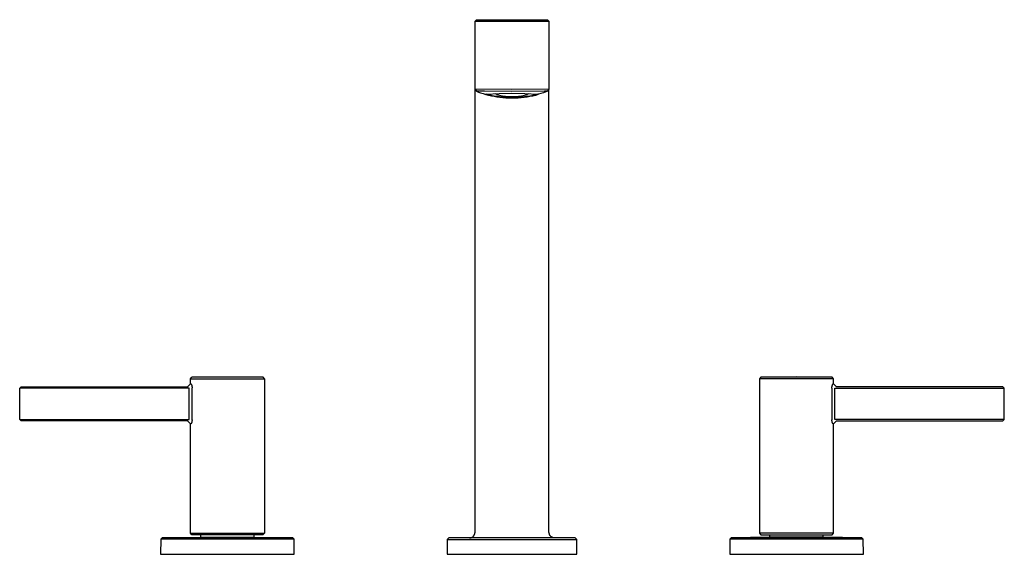
# Model space of a CAD drawing. Units: millimetres. Extents: x -410 to 409, y -260 to 260.
# Drawn here: x 63 to 409, y 72 to 260 of the extents above; entities that cross this region are included whole.
import ezdxf

# ---------------------------------------------------------------- set-up
doc = ezdxf.new("R2010")
doc.units = ezdxf.units.MM
doc.header["$MEASUREMENT"] = 0
doc.layers.add('Default', color=7, linetype='Continuous', true_color=0x000000)

msp = doc.modelspace()

# ---------------------------------------------------------------- linework, layer by layer
at = {"layer": 'Default', "color": 7, "true_color": 0xffffff}
for p, q in [((223.37, 259.63), (223.87, 260.13)), ((223.37, 259.63), (249.37, 259.63)), ((223.37, 235.64), (223.37, 259.63)), ((223.87, 260.13), (248.87, 260.13)), ((248.87, 260.13), (249.37, 259.63)), ((249.37, 259.63), (249.37, 235.64)), ((236.37, 235.6), (223.37, 235.64)), ((223.37, 235.48), (223.37, 235.64)), ((223.37, 235.64), (223.85, 234.94)), ((223.37, 233.8), (223.37, 235.48)), ((249.37, 235.64), (236.37, 235.6)), ((249.37, 235.64), (248.89, 234.94)), ((249.37, 235.48), (249.37, 235.64)), ((249.37, 234.81), (249.37, 235.48)), ((223.37, 79.88), (223.37, 233.8)), ((226.76, 234.93), (223.85, 234.94)), ((223.85, 234.94), (224.56, 234.67)), ((224.56, 234.67), (225.28, 234.42)), ((225.28, 234.42), (225.76, 234.27)), ((225.76, 234.27), (226.25, 234.12)), ((226.25, 234.12), (227.17, 233.85)), ((236.37, 234.92), (226.76, 234.93)), ((227.12, 233.96), (227.12, 233.97)), ((227.12, 233.97), (227.12, 233.97)), ((227.12, 233.97), (227.12, 233.97)), ((227.12, 233.97), (227.12, 233.97)), ((227.12, 233.97), (227.12, 233.97)), ((227.12, 233.97), (227.12, 233.97)), ((227.12, 233.97), (227.12, 233.97)), ((227.13, 233.96), (227.12, 233.96)), ((227.12, 233.96), (227.12, 233.96)), ((227.12, 233.96), (227.12, 233.96)), ((227.12, 233.96), (227.12, 233.96)), ((227.12, 233.96), (227.12, 233.96)), ((227.12, 233.96), (227.12, 233.96)), ((227.12, 233.96), (227.12, 233.96)), ((227.12, 233.96), (227.12, 233.96)), ((227.12, 233.96), (227.12, 233.96)), ((227.12, 233.96), (227.12, 233.96)), ((227.12, 233.96), (227.12, 233.96)), ((227.12, 233.96), (227.12, 233.96)), ((227.12, 233.96), (227.12, 233.96)), ((227.12, 233.96), (227.12, 233.96)), ((227.12, 233.96), (227.12, 233.96)), ((227.12, 233.96), (227.12, 233.96)), ((227.12, 233.96), (227.12, 233.96)), ((227.12, 233.96), (227.12, 233.96)), ((227.12, 233.96), (227.12, 233.96)), ((227.12, 233.96), (227.12, 233.96)), ((227.12, 233.96), (227.12, 233.96)), ((227.12, 233.96), (227.12, 233.96)), ((227.12, 233.96), (227.12, 233.96)), ((227.12, 233.96), (227.12, 233.96)), ((227.12, 233.96), (227.12, 233.96)), ((227.12, 233.96), (227.12, 233.96)), ((227.12, 233.96), (227.12, 233.96)), ((227.12, 233.96), (227.12, 233.96)), ((227.12, 233.96), (227.12, 233.96)), ((227.12, 233.96), (227.12, 233.96)), ((227.12, 233.96), (227.12, 233.96)), ((227.12, 233.96), (227.12, 233.96)), ((227.12, 233.96), (227.12, 233.96)), ((227.12, 233.96), (227.12, 233.96)), ((227.12, 233.96), (227.12, 233.96)), ((227.12, 233.96), (227.12, 233.96)), ((227.12, 233.96), (227.12, 233.96)), ((227.12, 233.96), (227.12, 233.96)), ((227.12, 233.96), (227.12, 233.96)), ((227.12, 233.96), (227.12, 233.96)), ((227.12, 233.96), (227.12, 233.96)), ((227.12, 233.96), (227.12, 233.96)), ((227.12, 233.96), (227.12, 233.96)), ((227.12, 233.96), (227.12, 233.96)), ((227.12, 233.96), (227.12, 233.96)), ((227.12, 233.96), (227.12, 233.96)), ((227.12, 233.96), (227.12, 233.96)), ((227.12, 233.96), (227.12, 233.96)), ((227.12, 233.96), (227.12, 233.96)), ((227.12, 233.96), (227.12, 233.96)), ((227.12, 233.96), (227.12, 233.96)), ((227.12, 233.96), (227.12, 233.96)), ((227.12, 233.96), (227.12, 233.96)), ((227.12, 233.96), (227.12, 233.96)), ((227.12, 233.96), (227.12, 233.96)), ((227.12, 233.96), (227.12, 233.96)), ((227.12, 233.96), (227.12, 233.96)), ((227.12, 233.96), (227.12, 233.96)), ((227.12, 233.96), (227.12, 233.96)), ((227.12, 233.96), (227.12, 233.96)), ((227.12, 233.96), (227.12, 233.96)), ((227.12, 233.96), (227.12, 233.96)), ((227.12, 233.96), (227.12, 233.96)), ((227.12, 233.97), (227.13, 233.97)), ((227.13, 233.97), (227.13, 233.97)), ((227.13, 233.97), (227.13, 233.97)), ((227.13, 233.97), (227.13, 233.97)), ((227.13, 233.97), (227.13, 233.97)), ((227.13, 233.97), (227.13, 233.97)), ((227.13, 233.97), (227.13, 233.97)), ((227.13, 233.97), (227.13, 233.97)), ((227.13, 233.97), (227.13, 233.97)), ((227.13, 233.97), (227.13, 233.97)), ((227.13, 233.97), (227.13, 233.97)), ((227.13, 233.97), (227.13, 233.97)), ((227.13, 233.97), (227.13, 233.97)), ((227.13, 233.97), (227.13, 233.97)), ((227.13, 233.97), (227.13, 233.97)), ((227.13, 233.97), (227.13, 233.97)), ((227.13, 233.97), (227.14, 233.97)), ((227.13, 233.95), (227.13, 233.96)), ((227.13, 233.96), (227.13, 233.96)), ((227.13, 233.96), (227.13, 233.96)), ((227.13, 233.96), (227.13, 233.96)), ((227.13, 233.96), (227.13, 233.96)), ((227.13, 233.96), (227.13, 233.96)), ((227.13, 233.96), (227.13, 233.96)), ((227.14, 233.95), (227.13, 233.95)), ((227.13, 233.95), (227.13, 233.95)), ((227.13, 233.95), (227.13, 233.95)), ((227.14, 233.97), (227.14, 233.97)), ((227.14, 233.97), (227.14, 233.97)), ((227.14, 233.97), (227.14, 233.97)), ((227.14, 233.97), (227.14, 233.97)), ((227.14, 233.97), (227.14, 233.97)), ((227.14, 233.97), (227.14, 233.97)), ((227.14, 233.97), (227.14, 233.97)), ((227.14, 233.97), (227.15, 233.97)), ((227.15, 233.95), (227.14, 233.95)), ((227.15, 233.97), (227.22, 233.98)), ((227.15, 233.97), (227.15, 233.97)), ((227.15, 233.94), (227.15, 233.95)), ((227.16, 233.94), (227.15, 233.94)), ((227.17, 233.94), (227.16, 233.94)), ((227.2, 233.93), (227.17, 233.94)), ((227.17, 233.85), (228.14, 233.61)), ((227.23, 233.92), (227.2, 233.93)), ((227.22, 233.98), (227.24, 233.98)), ((227.33, 233.89), (227.23, 233.92)), ((227.24, 233.98), (227.3, 233.98)), ((227.3, 233.98), (231.83, 234.21)), ((227.61, 233.82), (227.33, 233.89)), ((228.72, 233.55), (227.61, 233.82)), ((228.14, 233.61), (229.11, 233.38)), ((229.44, 233.4), (228.72, 233.55)), ((229.11, 233.38), (230.09, 233.19)), ((230.07, 233.27), (229.44, 233.4)), ((230.71, 233.16), (230.07, 233.27)), ((230.09, 233.19), (231.08, 233.03)), ((230.45, 234.14), (230.78, 234)), ((231.32, 233.06), (230.71, 233.16)), ((230.78, 234), (231.16, 233.87)), ((231.08, 233.03), (232.13, 232.88)), ((231.16, 233.87), (231.55, 233.74)), ((231.94, 232.98), (231.32, 233.06)), ((231.55, 233.74), (231.94, 233.63)), ((231.83, 234.21), (236.36, 234.28)), ((231.94, 233.63), (232.48, 233.49)), ((233.04, 232.85), (231.94, 232.98)), ((232.13, 232.88), (233.19, 232.77)), ((232.48, 233.49), (233.03, 233.38)), ((233.03, 233.38), (233.58, 233.28)), ((234.15, 232.76), (233.04, 232.85)), ((233.19, 232.77), (234.25, 232.69)), ((233.58, 233.28), (234.14, 233.2)), ((234.14, 233.2), (234.69, 233.14)), ((235.26, 232.71), (234.15, 232.76)), ((234.25, 232.69), (235.31, 232.64)), ((234.69, 233.14), (235.25, 233.09)), ((235.25, 233.09), (235.81, 233.07)), ((236.37, 232.69), (235.26, 232.71)), ((235.31, 232.64), (236.37, 232.63)), ((235.81, 233.07), (236.37, 233.06)), ((236.36, 234.28), (240.89, 234.21)), ((247.78, 234.94), (236.37, 234.92)), ((236.37, 233.06), (236.93, 233.07)), ((237.48, 232.71), (236.37, 232.69)), ((236.37, 232.63), (237.43, 232.64)), ((236.93, 233.07), (237.49, 233.09)), ((237.43, 232.64), (238.49, 232.69)), ((238.59, 232.76), (237.48, 232.71)), ((237.49, 233.09), (238.05, 233.14)), ((238.05, 233.14), (238.61, 233.2)), ((238.49, 232.69), (239.55, 232.77)), ((239.7, 232.85), (238.59, 232.76)), ((238.61, 233.2), (239.16, 233.28)), ((239.16, 233.28), (239.71, 233.38)), ((239.55, 232.77), (240.61, 232.88)), ((240.81, 232.98), (239.7, 232.85)), ((239.71, 233.38), (240.26, 233.49)), ((240.26, 233.49), (240.81, 233.63)), ((240.61, 232.88), (241.66, 233.03)), ((240.81, 233.63), (241.19, 233.74)), ((241.43, 233.07), (240.81, 232.98)), ((240.89, 234.21), (245.42, 233.98)), ((241.19, 233.74), (241.58, 233.86)), ((242.06, 233.17), (241.43, 233.07)), ((241.58, 233.86), (241.96, 234)), ((241.66, 233.03), (242.68, 233.2)), ((241.96, 234), (242.3, 234.14)), ((242.68, 233.28), (242.06, 233.17)), ((243.3, 233.4), (242.68, 233.28)), ((242.68, 233.2), (243.68, 233.4)), ((244.06, 233.56), (243.3, 233.4)), ((243.68, 233.4), (244.69, 233.63)), ((244.81, 233.74), (244.06, 233.56)), ((244.69, 233.63), (245.68, 233.89)), ((245.44, 233.9), (244.81, 233.74)), ((245.42, 233.98), (245.59, 233.97)), ((245.54, 233.93), (245.44, 233.9)), ((245.58, 233.94), (245.54, 233.93)), ((245.59, 233.94), (245.58, 233.94)), ((245.59, 233.97), (245.59, 233.97)), ((245.59, 233.97), (245.59, 233.97)), ((245.59, 233.97), (245.6, 233.97)), ((245.6, 233.95), (245.59, 233.95)), ((245.59, 233.95), (245.59, 233.94)), ((245.6, 233.97), (245.6, 233.97)), ((245.6, 233.97), (245.6, 233.97)), ((245.6, 233.97), (245.6, 233.97)), ((245.6, 233.97), (245.6, 233.97)), ((245.6, 233.97), (245.6, 233.97)), ((245.6, 233.97), (245.61, 233.97)), ((245.61, 233.95), (245.6, 233.95)), ((245.6, 233.95), (245.6, 233.95)), ((245.61, 233.97), (245.61, 233.97)), ((245.61, 233.97), (245.61, 233.97)), ((245.61, 233.97), (245.61, 233.97)), ((245.61, 233.97), (245.61, 233.97)), ((245.61, 233.97), (245.61, 233.97)), ((245.61, 233.97), (245.61, 233.97)), ((245.61, 233.97), (245.61, 233.97)), ((245.61, 233.97), (245.61, 233.97)), ((245.61, 233.97), (245.61, 233.97)), ((245.61, 233.97), (245.61, 233.97)), ((245.61, 233.97), (245.62, 233.97)), ((245.62, 233.96), (245.61, 233.96)), ((245.61, 233.96), (245.61, 233.96)), ((245.61, 233.96), (245.61, 233.95)), ((245.61, 233.95), (245.61, 233.95)), ((245.61, 233.95), (245.61, 233.95)), ((245.61, 233.95), (245.61, 233.95)), ((245.62, 233.97), (245.62, 233.97)), ((245.62, 233.97), (245.62, 233.97)), ((245.62, 233.97), (245.62, 233.97)), ((245.62, 233.97), (245.62, 233.97)), ((245.62, 233.97), (245.62, 233.97)), ((245.62, 233.97), (245.62, 233.97)), ((245.62, 233.97), (245.62, 233.97)), ((245.62, 233.97), (245.62, 233.97)), ((245.62, 233.97), (245.62, 233.97)), ((245.62, 233.97), (245.62, 233.97)), ((245.62, 233.97), (245.62, 233.96)), ((245.62, 233.96), (245.62, 233.96)), ((245.62, 233.96), (245.62, 233.96)), ((245.62, 233.96), (245.62, 233.96)), ((245.62, 233.96), (245.62, 233.96)), ((245.62, 233.96), (245.62, 233.96)), ((245.62, 233.96), (245.62, 233.96)), ((245.62, 233.96), (245.62, 233.96)), ((245.62, 233.96), (245.62, 233.96)), ((245.62, 233.96), (245.62, 233.96)), ((245.62, 233.96), (245.62, 233.96)), ((245.62, 233.96), (245.62, 233.96)), ((245.62, 233.96), (245.62, 233.96)), ((245.62, 233.96), (245.62, 233.96)), ((245.62, 233.96), (245.62, 233.96)), ((245.62, 233.96), (245.62, 233.96)), ((245.62, 233.96), (245.62, 233.96)), ((245.62, 233.96), (245.62, 233.96)), ((245.62, 233.96), (245.62, 233.96)), ((245.62, 233.96), (245.62, 233.96)), ((245.62, 233.96), (245.62, 233.96)), ((245.62, 233.96), (245.62, 233.96)), ((245.62, 233.96), (245.62, 233.96)), ((245.62, 233.96), (245.62, 233.96)), ((245.62, 233.96), (245.62, 233.96)), ((245.62, 233.96), (245.62, 233.96)), ((245.62, 233.96), (245.62, 233.96)), ((245.62, 233.96), (245.62, 233.96)), ((245.62, 233.96), (245.62, 233.96)), ((245.62, 233.96), (245.62, 233.96)), ((245.62, 233.96), (245.62, 233.96)), ((245.62, 233.96), (245.62, 233.96)), ((245.62, 233.96), (245.62, 233.96)), ((245.62, 233.96), (245.62, 233.96)), ((245.62, 233.96), (245.62, 233.96)), ((245.62, 233.96), (245.62, 233.96)), ((245.62, 233.96), (245.62, 233.96)), ((245.62, 233.96), (245.62, 233.96)), ((245.62, 233.96), (245.62, 233.96)), ((245.62, 233.96), (245.62, 233.96)), ((245.62, 233.96), (245.62, 233.96)), ((245.62, 233.96), (245.62, 233.96)), ((245.62, 233.96), (245.62, 233.96)), ((245.62, 233.96), (245.62, 233.96)), ((245.62, 233.96), (245.62, 233.96)), ((245.62, 233.96), (245.62, 233.96)), ((245.62, 233.96), (245.62, 233.96)), ((245.62, 233.96), (245.62, 233.96)), ((245.62, 233.96), (245.62, 233.96)), ((245.62, 233.96), (245.62, 233.96)), ((245.62, 233.96), (245.62, 233.96)), ((245.62, 233.96), (245.62, 233.96)), ((245.62, 233.96), (245.62, 233.96)), ((245.62, 233.96), (245.62, 233.96)), ((245.62, 233.96), (245.62, 233.96)), ((245.62, 233.96), (245.62, 233.96)), ((245.62, 233.96), (245.62, 233.96)), ((245.62, 233.96), (245.62, 233.96)), ((245.62, 233.96), (245.62, 233.96)), ((245.62, 233.96), (245.62, 233.96)), ((245.62, 233.96), (245.62, 233.96)), ((245.62, 233.96), (245.62, 233.96)), ((245.62, 233.96), (245.62, 233.96)), ((245.62, 233.96), (245.62, 233.96)), ((245.62, 233.96), (245.62, 233.96)), ((245.62, 233.96), (245.62, 233.96)), ((245.62, 233.96), (245.62, 233.96)), ((246.5, 234.12), (245.68, 233.89)), ((247.47, 234.42), (246.5, 234.12)), ((248.89, 234.94), (247.47, 234.42)), ((248.62, 234.94), (247.78, 234.94)), ((248.89, 234.94), (248.62, 234.94)), ((249.37, 233.8), (249.37, 234.81)), ((249.37, 79.88), (249.37, 233.8)), ((122.37, 131.03), (123.37, 132.03)), ((123.37, 133.87), (123.86, 134.37)), ((123.37, 133.87), (149.37, 133.87)), ((123.37, 132.03), (123.37, 133.87)), ((123.37, 132.03), (123.58, 132.03)), ((123.58, 132.03), (123.62, 131.96)), ((123.62, 131.96), (123.66, 131.9)), ((123.66, 131.9), (123.69, 131.83)), ((123.69, 131.83), (123.72, 131.76)), ((123.72, 131.76), (123.75, 131.7)), ((123.75, 131.7), (123.78, 131.63)), ((123.78, 131.63), (123.81, 131.56)), ((123.81, 131.56), (123.83, 131.49)), ((123.83, 131.49), (123.85, 131.41)), ((123.86, 134.37), (136.37, 134.53)), ((148.88, 134.37), (123.86, 134.37)), ((136.37, 134.53), (148.88, 134.37)), ((149.37, 133.87), (148.88, 134.37)), ((149.37, 133.87), (149.37, 79.53)), ((323.86, 134.37), (323.37, 133.87)), ((349.37, 133.87), (323.37, 133.87)), ((323.37, 133.87), (323.37, 79.53)), ((336.37, 134.53), (323.86, 134.37)), ((348.88, 134.37), (323.86, 134.37)), ((348.88, 134.37), (336.37, 134.53)), ((349.37, 133.87), (348.88, 134.37)), ((348.89, 131.41), (348.91, 131.49)), ((348.91, 131.49), (348.94, 131.56)), ((348.94, 131.56), (348.96, 131.63)), ((348.96, 131.63), (348.99, 131.7)), ((348.99, 131.7), (349.02, 131.76)), ((349.02, 131.76), (349.05, 131.83)), ((349.05, 131.83), (349.09, 131.9)), ((349.09, 131.9), (349.12, 131.96)), ((349.12, 131.96), (349.16, 132.03)), ((349.16, 132.03), (349.37, 132.03)), ((349.37, 132.03), (349.37, 133.87)), ((350.37, 131.03), (349.37, 132.03)), ((63.37, 130.53), (63.87, 131.03)), ((122.95, 130.53), (63.37, 130.53)), ((63.37, 119.53), (63.37, 130.53)), ((63.87, 131.03), (122.37, 131.03)), ((122.95, 119.53), (122.95, 130.53)), ((123.85, 131.41), (123.87, 131.34)), ((123.87, 131.34), (123.89, 131.27)), ((123.89, 131.27), (123.9, 131.2)), ((123.9, 131.2), (123.91, 131.12)), ((123.91, 131.12), (123.92, 131.05)), ((123.92, 130.6), (123.91, 130.53)), ((123.91, 130.53), (123.91, 119.53)), ((123.92, 131.05), (123.93, 130.97)), ((123.93, 130.67), (123.92, 130.6)), ((123.93, 130.97), (123.93, 130.9)), ((123.93, 130.9), (123.93, 130.82)), ((123.93, 130.82), (123.93, 130.75)), ((123.93, 130.75), (123.93, 130.67)), ((348.81, 130.9), (348.82, 130.97)), ((348.81, 130.82), (348.81, 130.9)), ((348.81, 130.75), (348.81, 130.82)), ((348.82, 130.67), (348.81, 130.75)), ((348.82, 131.05), (348.83, 131.12)), ((348.82, 130.97), (348.82, 131.05)), ((348.82, 130.6), (348.82, 130.67)), ((348.83, 130.53), (348.82, 130.6)), ((348.83, 131.12), (348.84, 131.2)), ((348.83, 119.53), (348.83, 130.53)), ((348.84, 131.2), (348.86, 131.27)), ((348.86, 131.27), (348.87, 131.34)), ((348.87, 131.34), (348.89, 131.41)), ((349.79, 119.53), (349.79, 130.53)), ((349.79, 130.53), (409.37, 130.53)), ((408.87, 131.03), (350.37, 131.03)), ((409.37, 130.53), (408.87, 131.03)), ((409.37, 119.53), (409.37, 130.53)), ((63.37, 119.53), (122.95, 119.53)), ((63.87, 119.03), (63.37, 119.53)), ((122.37, 119.03), (63.87, 119.03)), ((123.37, 118.03), (122.37, 119.03)), ((123.58, 118.03), (123.37, 118.03)), ((123.37, 79.53), (123.37, 118.03)), ((123.62, 118.09), (123.58, 118.03)), ((123.66, 118.16), (123.62, 118.09)), ((123.7, 118.23), (123.66, 118.16)), ((123.73, 118.3), (123.7, 118.23)), ((123.76, 118.37), (123.73, 118.3)), ((123.79, 118.45), (123.76, 118.37)), ((123.82, 118.52), (123.79, 118.45)), ((123.84, 118.59), (123.82, 118.52)), ((123.86, 118.67), (123.84, 118.59)), ((123.88, 118.75), (123.86, 118.67)), ((123.89, 118.82), (123.88, 118.75)), ((123.91, 118.9), (123.89, 118.82)), ((123.91, 119.53), (123.92, 119.45)), ((123.92, 118.98), (123.91, 118.9)), ((123.92, 119.45), (123.93, 119.37)), ((123.93, 119.13), (123.92, 119.06)), ((123.92, 119.06), (123.92, 118.98)), ((123.93, 119.37), (123.93, 119.29)), ((123.93, 119.29), (123.93, 119.21)), ((123.93, 119.21), (123.93, 119.13)), ((348.81, 119.37), (348.82, 119.45)), ((348.81, 119.29), (348.81, 119.37)), ((348.81, 119.21), (348.81, 119.29)), ((348.81, 119.13), (348.81, 119.21)), ((348.82, 119.06), (348.81, 119.13)), ((348.82, 119.45), (348.83, 119.53)), ((348.83, 118.98), (348.82, 119.06)), ((348.84, 118.9), (348.83, 118.98)), ((348.85, 118.82), (348.84, 118.9)), ((348.86, 118.75), (348.85, 118.82)), ((348.88, 118.67), (348.86, 118.75)), ((348.9, 118.59), (348.88, 118.67)), ((348.93, 118.52), (348.9, 118.59)), ((348.95, 118.45), (348.93, 118.52)), ((348.98, 118.37), (348.95, 118.45)), ((349.01, 118.3), (348.98, 118.37)), ((349.05, 118.23), (349.01, 118.3)), ((349.08, 118.16), (349.05, 118.23)), ((349.12, 118.09), (349.08, 118.16)), ((349.16, 118.03), (349.12, 118.09)), ((349.37, 118.03), (349.16, 118.03)), ((349.37, 118.03), (350.37, 119.03)), ((349.37, 79.53), (349.37, 118.03)), ((409.37, 119.53), (349.79, 119.53)), ((350.37, 119.03), (408.87, 119.03)), ((408.87, 119.03), (409.37, 119.53)), ((223.34, 79.55), (223.35, 79.61)), ((223.35, 79.61), (223.36, 79.68)), ((223.36, 79.68), (223.37, 79.74)), ((223.37, 79.81), (223.37, 79.88)), ((223.37, 79.74), (223.37, 79.81)), ((249.5, 79.17), (249.37, 79.88)), ((112.92, 77.41), (112.87, 72.13)), ((112.92, 77.41), (113.41, 77.9)), ((159.82, 77.41), (112.92, 77.41)), ((113.41, 77.9), (126.97, 78.12)), ((156.52, 77.9), (113.41, 77.9)), ((123.87, 79.03), (123.37, 79.53)), ((123.37, 79.53), (149.37, 79.53)), ((148.87, 79.03), (123.87, 79.03)), ((126.97, 78.12), (126.97, 79.03)), ((126.97, 78.12), (145.77, 78.12)), ((145.77, 78.12), (145.77, 79.03)), ((145.77, 78.12), (159.34, 77.9)), ((149.37, 79.53), (148.87, 79.03)), ((159.34, 77.9), (156.52, 77.9)), ((159.34, 77.9), (159.82, 77.41)), ((159.87, 72.13), (159.82, 77.41)), ((214.12, 77.88), (213.62, 77.38)), ((213.62, 77.38), (259.12, 77.38)), ((213.62, 77.38), (213.62, 72.13)), ((258.62, 77.88), (214.12, 77.88)), ((221.43, 77.88), (221.5, 77.88)), ((221.5, 77.88), (221.56, 77.89)), ((221.56, 77.89), (221.63, 77.89)), ((221.63, 77.89), (221.7, 77.9)), ((221.7, 77.9), (221.76, 77.91)), ((221.76, 77.91), (221.83, 77.93)), ((221.83, 77.93), (221.89, 77.94)), ((221.89, 77.94), (221.95, 77.96)), ((221.95, 77.96), (222.01, 77.98)), ((222.01, 77.98), (222.08, 78)), ((222.08, 78), (222.14, 78.03)), ((222.14, 78.03), (222.2, 78.05)), ((222.2, 78.05), (222.26, 78.08)), ((222.26, 78.08), (222.31, 78.11)), ((222.31, 78.11), (222.37, 78.14)), ((222.37, 78.14), (222.43, 78.18)), ((222.43, 78.18), (222.48, 78.21)), ((222.48, 78.21), (222.54, 78.25)), ((222.54, 78.25), (222.59, 78.29)), ((222.59, 78.29), (222.64, 78.33)), ((222.64, 78.33), (222.69, 78.37)), ((222.69, 78.37), (222.74, 78.42)), ((222.74, 78.42), (222.79, 78.46)), ((222.79, 78.46), (222.83, 78.51)), ((222.83, 78.51), (222.88, 78.57)), ((222.83, 78.51), (222.87, 78.56)), ((222.87, 78.56), (222.92, 78.61)), ((222.92, 78.61), (222.96, 78.66)), ((222.96, 78.66), (223, 78.71)), ((223, 78.71), (223.03, 78.76)), ((223.03, 78.76), (223.07, 78.82)), ((223.07, 78.82), (223.1, 78.88)), ((223.1, 78.88), (223.13, 78.93)), ((223.13, 78.93), (223.16, 78.99)), ((223.16, 78.99), (223.19, 79.05)), ((223.19, 79.05), (223.22, 79.11)), ((223.22, 79.11), (223.24, 79.17)), ((223.24, 79.17), (223.26, 79.23)), ((223.26, 79.23), (223.28, 79.29)), ((223.28, 79.29), (223.3, 79.36)), ((223.3, 79.36), (223.32, 79.42)), ((223.32, 79.42), (223.33, 79.49)), ((223.33, 79.49), (223.34, 79.55)), ((249.52, 79.11), (249.5, 79.17)), ((249.55, 79.05), (249.52, 79.11)), ((249.58, 78.99), (249.55, 79.05)), ((249.61, 78.93), (249.58, 78.99)), ((249.64, 78.88), (249.61, 78.93)), ((249.67, 78.82), (249.64, 78.88)), ((249.71, 78.76), (249.67, 78.82)), ((249.75, 78.71), (249.71, 78.76)), ((249.78, 78.66), (249.75, 78.71)), ((249.83, 78.61), (249.78, 78.66)), ((249.87, 78.56), (249.83, 78.61)), ((249.91, 78.51), (249.87, 78.56)), ((249.96, 78.46), (249.91, 78.51)), ((250, 78.42), (249.96, 78.46)), ((250.05, 78.37), (250, 78.42)), ((250.1, 78.33), (250.05, 78.37)), ((250.15, 78.29), (250.1, 78.33)), ((250.21, 78.25), (250.15, 78.29)), ((250.26, 78.21), (250.21, 78.25)), ((250.31, 78.18), (250.26, 78.21)), ((250.37, 78.14), (250.31, 78.18)), ((250.43, 78.11), (250.37, 78.14)), ((250.49, 78.08), (250.43, 78.11)), ((250.54, 78.05), (250.49, 78.08)), ((250.6, 78.03), (250.54, 78.05)), ((250.67, 78), (250.6, 78.03)), ((250.73, 77.98), (250.67, 78)), ((250.79, 77.96), (250.73, 77.98)), ((250.85, 77.94), (250.79, 77.96)), ((250.92, 77.93), (250.85, 77.94)), ((250.98, 77.91), (250.92, 77.93)), ((251.04, 77.9), (250.98, 77.91)), ((251.11, 77.89), (251.04, 77.9)), ((251.18, 77.89), (251.11, 77.89)), ((251.25, 77.88), (251.18, 77.89)), ((251.31, 77.88), (251.25, 77.88)), ((259.12, 77.38), (258.62, 77.88)), ((259.12, 72.13), (259.12, 77.38)), ((312.92, 77.41), (312.87, 72.13)), ((313.41, 77.9), (312.92, 77.41)), ((359.83, 77.41), (312.92, 77.41)), ((326.97, 78.12), (313.41, 77.9)), ((316.22, 77.9), (313.41, 77.9)), ((359.34, 77.9), (316.22, 77.9)), ((323.37, 79.53), (323.87, 79.03)), ((349.37, 79.53), (323.37, 79.53)), ((323.87, 79.03), (348.87, 79.03)), ((326.97, 78.12), (326.97, 79.03)), ((345.77, 78.12), (326.97, 78.12)), ((345.77, 78.12), (345.77, 79.03)), ((359.34, 77.9), (345.77, 78.12)), ((348.87, 79.03), (349.37, 79.53)), ((359.83, 77.41), (359.34, 77.9)), ((359.87, 72.13), (359.83, 77.41)), ((112.87, 72.13), (156.99, 72.13)), ((156.99, 72.13), (159.87, 72.13)), ((213.62, 72.13), (259.12, 72.13)), ((312.87, 72.13), (315.75, 72.13)), ((315.75, 72.13), (359.87, 72.13))]:
    msp.add_line(p, q, dxfattribs=at)

doc.saveas('drawing.dxf')
